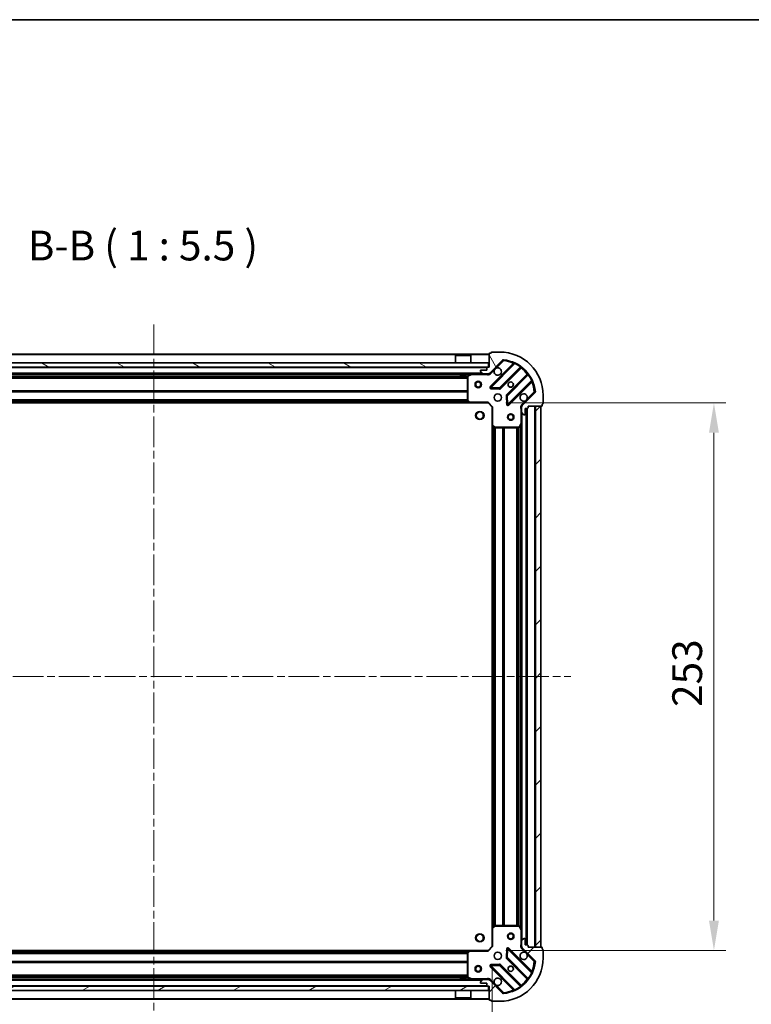
# Model space of a CAD drawing. Units: millimetres. Extents: x 0 to 8662, y 0 to 1546.
# Drawn here: x 1213 to 1552, y 1090 to 1546 of the extents above; entities that cross this region are included whole.
import ezdxf

# ---------------------------------------------------------------- set-up
doc = ezdxf.new("R2010")
doc.units = ezdxf.units.MM
doc.header["$LTSCALE"] = 2.5
doc.linetypes.add('CHAIN', pattern=[0.3543, 0.2362, -0.0295, 0.0591, -0.0295])
doc.layers.get('Defpoints').update_dxf_attribs({"lineweight": 25})
for name, color, linetype, lineweight in [('Border (ISO)', 7, 'Continuous', 35), ('Dimension (ISO)', 7, 'Continuous', 18), ('Dimension (ISO) @ 1', 7, 'Continuous', 18), ('Symbol (ISO)', 7, 'Continuous', 18), ('Visible (ISO)', 7, 'Continuous', 35), ('Visible Narrow (ISO)', 7, 'Continuous', 25)]:
    doc.layers.add(name, color=color, linetype=linetype, lineweight=lineweight)
doc.layers.add('Centerline (ISO)', color=7, linetype='Continuous', lineweight=18, true_color=0x80ffff)
doc.layers.add('Hatch (ISO)', color=1, linetype='Continuous', lineweight=18, true_color=0xff0000)
doc.styles.add('Note Text (TK)', font='MS PGothic.ttf')
doc.dimstyles.new('Default - Method 1b (TK)', dxfattribs={"dimscale": 2.5, "dimtxt": 2.5, "dimasz": 2.5, "dimexe": 1, "dimexo": 1.5, "dimgap": 1, "dimtad": 1, "dimrnd": 1e-08, "dimdsep": 46, "dimtxsty": 'Note Text (TK)', "dimcen": 0.09, "dimdle": 5, "dimclrd": 100, "dimclre": 100, "dimclrt": 7, "dimadec": 1, "dimazin": 1, "dimtfac": 1, "dimtmove": 0, "dimatfit": 3, "dimfxl": 0, "dimtolj": 1, "dimlwd": -1, "dimlwe": -1, "dimarcsym": 0})
pattern_1 = [(45, (907.75, -44), (-12.34785, 12.34785), [])]

# ---------------------------------------------------------------- blocks, each defined once
blk = doc.blocks.new('図面枠 tk図枠')
at = {"layer": 'Border (ISO)'}
blk.add_line((14.5, 289), (405.5, 289), dxfattribs=at)
blk = doc.blocks.new('*D49')
at = {"layer": 'Defpoints', "color": 0, "transparency": 16777216}
for p in [(1118.98, 1117.38), (1431.98, 1117.38), (1431.98, 1012.88)]:
    blk.add_point(p, dxfattribs=at)
at = {"layer": 'Dimension (ISO)', "color": 100, "transparency": 16777216}
for p, q in [((1118.98, 1109.13), (1118.98, 1007.38)), ((1431.98, 1109.13), (1431.98, 1007.38)), ((1132.73, 1012.88), (1418.23, 1012.88))]:
    blk.add_line(p, q, dxfattribs=at)
for points in [[(1132.73, 1015.17), (1132.73, 1010.58), (1118.98, 1012.88)], [(1418.23, 1015.17), (1418.23, 1010.58), (1431.98, 1012.88)]]:
    blk.add_solid(points, dxfattribs=at)
at = {"layer": 'Dimension (ISO)', "color": 7, "transparency": 16777216, "insert": (1261.49, 1025.25), "char_height": 13.75, "attachment_point": 4, "style": 'Note Text (TK)'}
blk.add_mtext('\\A1;313', dxfattribs=at)
blk = doc.blocks.new('*D50')
at = {"layer": 'Defpoints', "color": 0, "transparency": 16777216}
for p in [(1429.98, 1368.38), (1429.98, 1115.38), (1534.48, 1115.38)]:
    blk.add_point(p, dxfattribs=at)
at = {"layer": 'Dimension (ISO)', "color": 100, "transparency": 16777216}
for p, q in [((1438.23, 1368.38), (1539.98, 1368.38)), ((1534.48, 1354.63), (1534.48, 1129.13)), ((1438.23, 1115.38), (1539.98, 1115.38))]:
    blk.add_line(p, q, dxfattribs=at)
for points in [[(1532.19, 1354.63), (1536.77, 1354.63), (1534.48, 1368.38)], [(1532.19, 1129.13), (1536.77, 1129.13), (1534.48, 1115.38)]]:
    blk.add_solid(points, dxfattribs=at)
at = {"layer": 'Dimension (ISO)', "color": 7, "transparency": 16777216, "insert": (1522.1, 1227.89), "char_height": 13.75, "attachment_point": 4, "rotation": 90, "style": 'Note Text (TK)'}
blk.add_mtext('\\A1;253', dxfattribs=at)

msp = doc.modelspace()

# ---------------------------------------------------------------- hatches: boundary and pattern name
at = {"layer": 'Hatch (ISO)'}
h = msp.add_hatch(dxfattribs=at)
h.set_pattern_fill('ANSI31', color=256, scale=139.7, angle=75.000175, style=0)
h.set_pattern_definition([(120.0002, (907.75, -44), (-15.12294, -8.7313), [])])
edge = h.paths.add_edge_path()
edge.add_line((1430.4789, 1384.875), (1429.7789, 1384.875))
edge.add_ellipse((1429.7789, 1384.575), major_axis=(-0.3, 0), ratio=1, start_angle=270, end_angle=360)
edge.add_line((1429.4789, 1384.575), (1429.4789, 1383.575))
edge.add_line((1429.4789, 1383.575), (1426.7789, 1383.575))
edge.add_ellipse((1426.7789, 1383.275), major_axis=(-0.3, 0), ratio=1, start_angle=270, end_angle=360)
edge.add_line((1426.4789, 1383.275), (1426.4789, 1383.0821))
edge.add_ellipse((1426.9789, 1383.0821), major_axis=(0, -0.5), ratio=1, start_angle=270, end_angle=315)
edge.add_line((1426.6253, 1382.7286), (1427.3324, 1382.0215))
edge.add_ellipse((1427.686, 1382.375), major_axis=(0.3536, -0.3536), ratio=1, start_angle=270, end_angle=315)
edge.add_line((1427.686, 1381.875), (1430.0647, 1381.875))
edge.add_ellipse((1430.0647, 1382.875), major_axis=(1, 0), ratio=1, start_angle=270, end_angle=315)
edge.add_line((1430.7718, 1382.1679), (1436.7498, 1388.1459))
edge.add_ellipse((1437.1033, 1387.7923), major_axis=(0.3536, 0.3536), ratio=1, start_angle=39.172893, end_angle=90, ccw=False)
edge.add_ellipse((1435.4789, 1371.875), major_axis=(16.4147, -1.6752), ratio=1, start_angle=11.654213, end_angle=90, ccw=False)
edge.add_ellipse((1451.3962, 1373.4994), major_axis=(0.0508, -0.4974), ratio=1, start_angle=39.172893, end_angle=90, ccw=False)
edge.add_line((1451.7498, 1373.1459), (1445.7718, 1367.1679))
edge.add_ellipse((1446.4789, 1366.4608), major_axis=(-0.7071, -0.7071), ratio=1, start_angle=270, end_angle=315)
edge.add_line((1445.4789, 1366.4608), (1445.4789, 1364.0821))
edge.add_ellipse((1445.9789, 1364.0821), major_axis=(0, -0.5), ratio=1, start_angle=270, end_angle=315)
edge.add_line((1445.6253, 1363.7286), (1446.3324, 1363.0215))
edge.add_ellipse((1446.686, 1363.375), major_axis=(0.3536, -0.3536), ratio=1, start_angle=270, end_angle=315)
edge.add_line((1446.686, 1362.875), (1446.8789, 1362.875))
edge.add_ellipse((1446.8789, 1363.175), major_axis=(0.3, 0), ratio=1, start_angle=270, end_angle=360)
edge.add_line((1447.1789, 1363.175), (1447.1789, 1365.875))
edge.add_line((1447.1789, 1365.875), (1448.1789, 1365.875))
edge.add_ellipse((1448.1789, 1366.175), major_axis=(0.3, 0), ratio=1, start_angle=270, end_angle=360)
edge.add_line((1448.4789, 1366.175), (1448.4789, 1366.875))
edge.add_line((1448.4789, 1366.875), (1454.6789, 1366.875))
edge.add_ellipse((1454.6789, 1367.175), major_axis=(0.3, 0), ratio=1, start_angle=270, end_angle=360)
edge.add_line((1454.9789, 1367.175), (1454.9789, 1367.875))
edge.add_line((1454.9789, 1367.875), (1455.1789, 1367.875))
edge.add_ellipse((1455.1789, 1368.175), major_axis=(0.3, 0), ratio=1, start_angle=270, end_angle=360)
edge.add_line((1455.4789, 1368.175), (1455.4789, 1371.875))
edge.add_ellipse((1435.4789, 1371.875), major_axis=(0, 20), ratio=1, start_angle=270, end_angle=360)
edge.add_line((1435.4789, 1391.875), (1431.7789, 1391.875))
edge.add_ellipse((1431.7789, 1391.575), major_axis=(-0.3, 0), ratio=1, start_angle=270, end_angle=360)
edge.add_line((1431.4789, 1391.575), (1431.4789, 1391.375))
edge.add_line((1431.4789, 1391.375), (1430.7789, 1391.375))
edge.add_ellipse((1430.7789, 1391.075), major_axis=(-0.3, 0), ratio=1, start_angle=270, end_angle=360)
edge.add_line((1430.4789, 1391.075), (1430.4789, 1384.875))
h = msp.add_hatch(dxfattribs=at)
h.set_pattern_fill('ANSI31', color=256, scale=139.7, angle=105.000246, style=0)
h.set_pattern_definition([(150.0002, (907.75, -44), (-8.73119, -15.123), [])])
h.paths.add_polyline_path([(1120.7289, 1386.875), (1120.7289, 1384.875), (1430.2289, 1384.875), (1430.2289, 1386.875)])
h = msp.add_hatch(dxfattribs=at)
h.set_pattern_fill('ANSI31', color=256, scale=139.7, style=0)
h.set_pattern_definition(pattern_1)
h.paths.add_polyline_path([(1454.4789, 1116.875), (1454.4789, 1366.875), (1451.9789, 1366.875), (1451.9789, 1116.875)])
h = msp.add_hatch(dxfattribs=at)
h.set_pattern_fill('ANSI31', color=256, scale=139.7, style=0)
h.set_pattern_definition(pattern_1)
edge = h.paths.add_edge_path()
edge.add_line((1448.4789, 1116.875), (1448.4789, 1117.575))
edge.add_ellipse((1448.1789, 1117.575), major_axis=(0, 0.3), ratio=1, start_angle=270, end_angle=360)
edge.add_line((1448.1789, 1117.875), (1447.1789, 1117.875))
edge.add_line((1447.1789, 1117.875), (1447.1789, 1120.575))
edge.add_ellipse((1446.8789, 1120.575), major_axis=(0, 0.3), ratio=1, start_angle=270, end_angle=360)
edge.add_line((1446.8789, 1120.875), (1446.686, 1120.875))
edge.add_ellipse((1446.686, 1120.375), major_axis=(-0.5, 0), ratio=1, start_angle=270, end_angle=315)
edge.add_line((1446.3324, 1120.7286), (1445.6253, 1120.0215))
edge.add_ellipse((1445.9789, 1119.6679), major_axis=(-0.3536, -0.3536), ratio=1, start_angle=270, end_angle=315)
edge.add_line((1445.4789, 1119.6679), (1445.4789, 1117.2892))
edge.add_ellipse((1446.4789, 1117.2892), major_axis=(0, -1), ratio=1, start_angle=270, end_angle=315)
edge.add_line((1445.7718, 1116.5821), (1451.7498, 1110.6041))
edge.add_ellipse((1451.3962, 1110.2506), major_axis=(0.3536, -0.3536), ratio=1, start_angle=39.172893, end_angle=90, ccw=False)
edge.add_ellipse((1435.4789, 1111.875), major_axis=(-1.6752, -16.4147), ratio=1, start_angle=11.654213, end_angle=90, ccw=False)
edge.add_ellipse((1437.1033, 1095.9577), major_axis=(-0.4974, -0.0508), ratio=1, start_angle=39.172893, end_angle=90, ccw=False)
edge.add_line((1436.7498, 1095.6041), (1430.7718, 1101.5821))
edge.add_ellipse((1430.0647, 1100.875), major_axis=(-0.7071, 0.7071), ratio=1, start_angle=270, end_angle=315)
edge.add_line((1430.0647, 1101.875), (1427.686, 1101.875))
edge.add_ellipse((1427.686, 1101.375), major_axis=(-0.5, 0), ratio=1, start_angle=270, end_angle=315)
edge.add_line((1427.3324, 1101.7286), (1426.6253, 1101.0215))
edge.add_ellipse((1426.9789, 1100.6679), major_axis=(-0.3536, -0.3536), ratio=1, start_angle=270, end_angle=315)
edge.add_line((1426.4789, 1100.6679), (1426.4789, 1100.475))
edge.add_ellipse((1426.7789, 1100.475), major_axis=(0, -0.3), ratio=1, start_angle=270, end_angle=360)
edge.add_line((1426.7789, 1100.175), (1429.4789, 1100.175))
edge.add_line((1429.4789, 1100.175), (1429.4789, 1099.175))
edge.add_ellipse((1429.7789, 1099.175), major_axis=(0, -0.3), ratio=1, start_angle=270, end_angle=360)
edge.add_line((1429.7789, 1098.875), (1430.4789, 1098.875))
edge.add_line((1430.4789, 1098.875), (1430.4789, 1092.675))
edge.add_ellipse((1430.7789, 1092.675), major_axis=(0, -0.3), ratio=1, start_angle=270, end_angle=360)
edge.add_line((1430.7789, 1092.375), (1431.4789, 1092.375))
edge.add_line((1431.4789, 1092.375), (1431.4789, 1092.175))
edge.add_ellipse((1431.7789, 1092.175), major_axis=(0, -0.3), ratio=1, start_angle=270, end_angle=360)
edge.add_line((1431.7789, 1091.875), (1435.4789, 1091.875))
edge.add_ellipse((1435.4789, 1111.875), major_axis=(20, 0), ratio=1, start_angle=270, end_angle=360)
edge.add_line((1455.4789, 1111.875), (1455.4789, 1115.575))
edge.add_ellipse((1455.1789, 1115.575), major_axis=(0, 0.3), ratio=1, start_angle=270, end_angle=360)
edge.add_line((1455.1789, 1115.875), (1454.9789, 1115.875))
edge.add_line((1454.9789, 1115.875), (1454.9789, 1116.575))
edge.add_ellipse((1454.6789, 1116.575), major_axis=(0, 0.3), ratio=1, start_angle=270, end_angle=360)
edge.add_line((1454.6789, 1116.875), (1448.4789, 1116.875))
h = msp.add_hatch(dxfattribs=at)
h.set_pattern_fill('ANSI31', color=256, scale=139.7, angle=-14.999978, style=0)
h.set_pattern_definition([(30, (907.75, -44), (-8.73126, 15.12297), [])])
h.paths.add_polyline_path([(1430.2289, 1096.875), (1430.2289, 1098.875), (1120.7289, 1098.875), (1120.7289, 1096.875)])

# ---------------------------------------------------------------- linework, layer by layer
at = {"layer": 'Centerline (ISO)', "linetype": 'CHAIN', "ltscale": 23.990969}
for p, q in [((1275.4789, 1404.625), (1275.4789, 1079.125)), ((1082.7289, 1241.875), (1468.2289, 1241.875))]:
    msp.add_line(p, q, dxfattribs=at)
at = {"layer": 'Visible (ISO)'}
for p, q in [((1430.4789, 1390.875), (1120.4789, 1390.875)), ((1414.9789, 1390.375), (1414.8789, 1390.275)), ((1422.0789, 1390.275), (1414.8789, 1390.275)), ((1414.8789, 1386.875), (1414.8789, 1390.275)), ((1414.9789, 1390.375), (1421.9789, 1390.375)), ((1421.9789, 1390.375), (1422.0789, 1390.275)), ((1422.0789, 1386.875), (1422.0789, 1390.275)), ((1430.4789, 1391.075), (1430.4789, 1384.875)), ((1430.7718, 1382.1679), (1436.7498, 1388.1459)), ((1431.4789, 1391.375), (1430.7789, 1391.375)), ((1431.4789, 1391.575), (1431.4789, 1391.375)), ((1435.4789, 1391.875), (1431.7789, 1391.875)), ((1430.2289, 1386.875), (1120.7289, 1386.875)), ((1120.7289, 1384.875), (1430.2289, 1384.875)), ((1429.4789, 1383.575), (1426.7789, 1383.575)), ((1429.4789, 1384.575), (1429.4789, 1383.575)), ((1430.4789, 1384.875), (1429.7789, 1384.875)), ((1430.2289, 1384.875), (1430.2289, 1386.875)), ((1441.9914, 1386.5875), (1431.1681, 1375.7642)), ((1435.522, 1375.1684), (1445.2214, 1384.8678)), ((1427.686, 1381.875), (1123.2718, 1381.875)), ((1417.2289, 1381.875), (1417.2289, 1381.275)), ((1417.2289, 1381.275), (1419.7289, 1381.275)), ((1419.7289, 1381.875), (1419.7289, 1381.275)), ((1420.4789, 1380.6896), (1420.4789, 1369.4932)), ((1422.4155, 1381.8433), (1420.6447, 1380.9579)), ((1426.4789, 1383.275), (1426.4789, 1383.0821)), ((1426.6253, 1382.7286), (1427.3324, 1382.0215)), ((1427.686, 1381.875), (1430.0647, 1381.875)), ((1430.4789, 1381.875), (1430.0647, 1381.875)), ((1430.4789, 1381.875), (1430.4789, 1381.9648)), ((1430.4789, 1381.8745), (1430.4789, 1381.5247)), ((1448.4717, 1381.6175), (1438.7722, 1371.9181)), ((1431.3671, 1375.2523), (1435.2967, 1375.0808)), ((1439.3681, 1367.5642), (1450.1914, 1378.3875)), ((1438.6846, 1371.6929), (1438.8562, 1367.7632)), ((1451.7498, 1373.1459), (1445.7718, 1367.1679)), ((1455.4789, 1368.175), (1455.4789, 1371.875)), ((1421.5423, 1368.375), (1129.4155, 1368.375)), ((1420.5595, 1369.2886), (1421.3229, 1368.4704)), ((1421.5423, 1368.375), (1429.9789, 1368.375)), ((1429.9789, 1368.375), (1430.1031, 1368.675)), ((1429.9789, 1368.375), (1431.9789, 1366.375)), ((1432.2789, 1366.4993), (1431.9789, 1366.375)), ((1431.9789, 1366.375), (1431.9789, 1357.9384)), ((1445.5687, 1366.875), (1445.1286, 1366.875)), ((1445.4789, 1366.4608), (1445.4789, 1366.875)), ((1445.4789, 1366.4608), (1445.4789, 1364.0821)), ((1447.1789, 1363.175), (1447.1789, 1365.875)), ((1447.1789, 1365.875), (1448.1789, 1365.875)), ((1447.9789, 1117.875), (1447.9789, 1365.875)), ((1448.4789, 1366.175), (1448.4789, 1366.875)), ((1448.4789, 1366.875), (1454.6789, 1366.875)), ((1454.4789, 1366.875), (1451.9789, 1366.875)), ((1451.9789, 1366.875), (1451.9789, 1116.875)), ((1454.4789, 1116.875), (1454.4789, 1366.875)), ((1454.9789, 1367.175), (1454.9789, 1367.875)), ((1454.9789, 1367.875), (1455.1789, 1367.875)), ((1445.4789, 1358.9458), (1445.4789, 1364.0821)), ((1445.6253, 1363.7286), (1446.3324, 1363.0215)), ((1446.686, 1362.875), (1446.8789, 1362.875)), ((1431.9789, 1125.8116), (1431.9789, 1357.9384)), ((1432.0742, 1357.7191), (1432.8924, 1356.9557)), ((1433.0971, 1356.875), (1444.2935, 1356.875)), ((1444.5618, 1357.0408), (1445.4472, 1358.8117)), ((1445.4789, 1124.8042), (1445.4789, 1358.9458)), ((1431.9789, 1125.8116), (1431.9789, 1117.375)), ((1432.8924, 1126.7944), (1432.0742, 1126.031)), ((1444.2935, 1126.875), (1433.0971, 1126.875)), ((1445.4472, 1124.9384), (1444.5618, 1126.7092)), ((1445.4789, 1119.6679), (1445.4789, 1124.8042)), ((1445.4789, 1119.6679), (1445.4789, 1117.2892)), ((1446.3324, 1120.7286), (1445.6253, 1120.0215)), ((1446.8789, 1120.875), (1446.686, 1120.875)), ((1447.1789, 1117.875), (1447.1789, 1120.575)), ((1129.4155, 1115.375), (1421.5423, 1115.375)), ((1421.3229, 1115.2797), (1420.5595, 1114.4615)), ((1429.9789, 1115.375), (1421.5423, 1115.375)), ((1431.9789, 1117.375), (1429.9789, 1115.375)), ((1430.1031, 1115.075), (1429.9789, 1115.375)), ((1431.9789, 1117.375), (1432.2789, 1117.2507)), ((1438.8562, 1115.9868), (1438.6846, 1112.0571)), ((1450.1914, 1105.3625), (1439.3681, 1116.1858)), ((1445.5687, 1116.875), (1445.1286, 1116.875)), ((1445.4789, 1116.875), (1445.4789, 1117.2892)), ((1445.7718, 1116.5821), (1451.7498, 1110.6041)), ((1448.1789, 1117.875), (1447.1789, 1117.875)), ((1448.4789, 1116.875), (1448.4789, 1117.575)), ((1454.6789, 1116.875), (1448.4789, 1116.875)), ((1451.9789, 1116.875), (1454.4789, 1116.875)), ((1454.9789, 1115.875), (1454.9789, 1116.575)), ((1455.1789, 1115.875), (1454.9789, 1115.875)), ((1455.4789, 1111.875), (1455.4789, 1115.575)), ((1420.4789, 1114.2568), (1420.4789, 1103.0604)), ((1438.7722, 1111.8319), (1448.4717, 1102.1325)), ((1431.1681, 1107.9858), (1441.9914, 1097.1625)), ((1435.2967, 1108.6693), (1431.3671, 1108.4977)), ((1445.2214, 1098.8822), (1435.522, 1108.5817)), ((1123.2718, 1101.875), (1427.686, 1101.875)), ((1419.7289, 1102.475), (1417.2289, 1102.475)), ((1417.2289, 1101.875), (1417.2289, 1102.475)), ((1419.7289, 1101.875), (1419.7289, 1102.475)), ((1420.6447, 1102.7921), (1422.4155, 1101.9067)), ((1427.3324, 1101.7286), (1426.6253, 1101.0215)), ((1430.0647, 1101.875), (1427.686, 1101.875)), ((1430.0647, 1101.875), (1430.4789, 1101.875)), ((1430.4789, 1101.8755), (1430.4789, 1102.2253)), ((1430.4789, 1101.7852), (1430.4789, 1101.875)), ((1436.7498, 1095.6041), (1430.7718, 1101.5821)), ((1430.2289, 1098.875), (1120.7289, 1098.875)), ((1120.7289, 1096.875), (1430.2289, 1096.875)), ((1414.8789, 1096.875), (1414.8789, 1093.475)), ((1422.0789, 1096.875), (1422.0789, 1093.475)), ((1426.4789, 1100.6679), (1426.4789, 1100.475)), ((1426.7789, 1100.175), (1429.4789, 1100.175)), ((1429.4789, 1100.175), (1429.4789, 1099.175)), ((1429.7789, 1098.875), (1430.4789, 1098.875)), ((1430.2289, 1096.875), (1430.2289, 1098.875)), ((1430.4789, 1098.875), (1430.4789, 1092.675)), ((1120.4789, 1092.875), (1430.4789, 1092.875)), ((1414.8789, 1093.475), (1422.0789, 1093.475)), ((1414.9789, 1093.375), (1414.8789, 1093.475)), ((1421.9789, 1093.375), (1414.9789, 1093.375)), ((1421.9789, 1093.375), (1422.0789, 1093.475)), ((1430.7789, 1092.375), (1431.4789, 1092.375)), ((1431.4789, 1092.375), (1431.4789, 1092.175)), ((1431.7789, 1091.875), (1435.4789, 1091.875))]:
    msp.add_line(p, q, dxfattribs=at)
for centre, radius in [((1425.4789, 1376.875), 1.5), ((1425.4789, 1376.875), 1.1933), ((1440.4789, 1376.875), 1.2295), ((1440.4789, 1376.875), 1.2), ((1434.4789, 1370.875), 1.7), ((1426.1789, 1362.575), 1.621), ((1440.4789, 1361.875), 1.5), ((1440.4789, 1361.875), 1.1933), ((1426.1789, 1121.175), 1.621), ((1440.4789, 1121.875), 1.5), ((1440.4789, 1121.875), 1.1933), ((1434.4789, 1112.875), 1.7), ((1425.4789, 1106.875), 1.5), ((1425.4789, 1106.875), 1.1933), ((1440.4789, 1106.875), 1.2295), ((1440.4789, 1106.875), 1.2)]:
    msp.add_circle(centre, radius, dxfattribs=at)
for centre, radius, start, end in [((1430.7789, 1391.075), 0.3, 90, 180), ((1431.7789, 1391.575), 0.3, 90, 180), ((1435.4789, 1371.875), 20, 0, 90), ((1437.1033, 1387.7923), 0.5, 84.172893, 135), ((1435.4789, 1371.875), 16.5, 5.827107, 84.172893), ((1426.7789, 1383.275), 0.3, 90, 180), ((1429.7789, 1384.575), 0.3, 90, 180), ((1434.4789, 1382.875), 1.7, 152.499829, 117.500171), ((1441.7793, 1386.7997), 0.3, 315, 67.113142), ((1445.4335, 1384.6557), 0.3, 52.0855, 135), ((1420.7789, 1380.6896), 0.3, 116.565051, 180), ((1422.5497, 1381.575), 0.3, 90, 116.565051), ((1426.9789, 1383.0821), 0.5, 180, 225), ((1427.686, 1382.375), 0.5, 225, 270), ((1430.0647, 1382.875), 1, 270, 315), ((1448.2595, 1381.8297), 0.3, 315, 37.9145), ((1431.3802, 1375.5521), 0.3, 135, 267.5), ((1435.3098, 1375.3805), 0.3, 267.5, 315), ((1450.4035, 1378.1754), 0.3, 22.886858, 135), ((1438.9844, 1371.706), 0.3, 135, 182.5), ((1446.4789, 1370.875), 1.7, 332.499829, 297.500171), ((1451.3962, 1373.4994), 0.5, 315, 5.827107), ((1420.7789, 1369.4932), 0.3, 180, 223.014857), ((1421.5423, 1368.675), 0.3, 223.014857, 270), ((1439.1559, 1367.7763), 0.3, 182.5, 315), ((1446.4789, 1366.4608), 1, 135, 180), ((1448.1789, 1366.175), 0.3, 270, 0), ((1454.6789, 1367.175), 0.3, 270, 0), ((1455.1789, 1368.175), 0.3, 270, 0), ((1445.9789, 1364.0821), 0.5, 180, 225), ((1446.686, 1363.375), 0.5, 225, 270), ((1446.8789, 1363.175), 0.3, 270, 0), ((1432.2789, 1357.9384), 0.3, 180, 226.985143), ((1433.0971, 1357.175), 0.3, 226.985143, 270), ((1444.2935, 1357.175), 0.3, 270, 333.434949), ((1445.1789, 1358.9458), 0.3, 333.434949, 0), ((1432.2789, 1125.8116), 0.3, 133.014857, 180), ((1433.0971, 1126.575), 0.3, 90, 133.014857), ((1444.2935, 1126.575), 0.3, 26.565051, 90), ((1445.1789, 1124.8042), 0.3, 0, 26.565051), ((1445.9789, 1119.6679), 0.5, 135, 180), ((1446.686, 1120.375), 0.5, 90, 135), ((1446.8789, 1120.575), 0.3, 0, 90), ((1421.5423, 1115.075), 0.3, 90, 136.985143), ((1439.1559, 1115.9737), 0.3, 45, 177.5), ((1446.4789, 1117.2892), 1, 180, 225), ((1448.1789, 1117.575), 0.3, 0, 90), ((1454.6789, 1116.575), 0.3, 0, 90), ((1455.1789, 1115.575), 0.3, 0, 90), ((1420.7789, 1114.2568), 0.3, 136.985143, 180), ((1435.4789, 1111.875), 20, 270, 0), ((1438.9844, 1112.0441), 0.3, 177.5, 225), ((1446.4789, 1112.875), 1.7, 62.499829, 27.500171), ((1451.3962, 1110.2506), 0.5, 354.172893, 45), ((1431.3802, 1108.198), 0.3, 92.5, 225), ((1435.3098, 1108.3695), 0.3, 45, 92.5), ((1435.4789, 1111.875), 16.5, 275.827107, 354.172893), ((1420.7789, 1103.0604), 0.3, 180, 243.434949), ((1422.5497, 1102.175), 0.3, 243.434949, 270), ((1427.686, 1101.375), 0.5, 90, 135), ((1430.0647, 1100.875), 1, 45, 90), ((1434.4789, 1100.875), 1.7, 242.499829, 207.500171), ((1448.2595, 1101.9204), 0.3, 322.0855, 45), ((1450.4035, 1105.5746), 0.3, 225, 337.113142), ((1426.9789, 1100.6679), 0.5, 135, 180), ((1426.7789, 1100.475), 0.3, 180, 270), ((1429.7789, 1099.175), 0.3, 180, 270), ((1441.7793, 1096.9504), 0.3, 292.886858, 45), ((1445.4335, 1099.0944), 0.3, 225, 307.9145), ((1430.7789, 1092.675), 0.3, 180, 270), ((1431.7789, 1092.175), 0.3, 180, 270), ((1437.1033, 1095.9577), 0.5, 225, 275.827107)]:
    msp.add_arc(centre, radius, start, end, dxfattribs=at)
for points in [[(1432.971, 1383.66), (1433.052, 1383.8145), (1433.158, 1383.9582), (1433.3956, 1384.1959), (1433.5394, 1384.3019), (1433.6939, 1384.3829)], [(1447.9868, 1370.09), (1447.9058, 1369.9355), (1447.7998, 1369.7918), (1447.5621, 1369.5541), (1447.4184, 1369.4481), (1447.2639, 1369.3671)], [(1447.2639, 1114.3829), (1447.4184, 1114.3019), (1447.5621, 1114.1959), (1447.7998, 1113.9582), (1447.9058, 1113.8145), (1447.9868, 1113.66)], [(1433.6939, 1099.3671), (1433.5394, 1099.4481), (1433.3956, 1099.5541), (1433.158, 1099.7918), (1433.052, 1099.9355), (1432.971, 1100.09)]]:
    msp.add_open_spline(points, degree=3, knots=[0.278912594, 0.278912594, 0.278912594, 0.278912594, 0.329334696, 0.329334696, 0.379756799, 0.379756799, 0.379756799, 0.379756799], dxfattribs=at)
at = {"layer": 'Visible Narrow (ISO)'}
for p, q in [((1430.4789, 1390.575), (1120.4789, 1390.575)), ((1436.7498, 1388.1459), (1437.1033, 1387.7923)), ((1437.1033, 1387.7923), (1437.1541, 1388.2898)), ((1429.4789, 1384.575), (1121.4789, 1384.575)), ((1441.6265, 1386.6469), (1430.9559, 1375.9763)), ((1431.1253, 1381.8144), (1432.971, 1383.66)), ((1431.3802, 1375.5521), (1442.3662, 1386.5381)), ((1433.6939, 1384.3829), (1437.1033, 1387.7923)), ((1444.9485, 1385.0191), (1435.3098, 1375.3805)), ((1435.7341, 1374.9562), (1445.291, 1384.5131)), ((1441.8386, 1386.4347), (1441.6265, 1386.6469)), ((1442.4937, 1386.8096), (1442.3662, 1386.5381)), ((1444.9485, 1385.0191), (1445.1238, 1385.2625)), ((1445.0789, 1384.7253), (1445.291, 1384.5131)), ((1427.1789, 1382.175), (1123.7789, 1382.175)), ((1420.4849, 1380.7493), (1130.4729, 1380.7493)), ((1420.4789, 1380.5371), (1130.4789, 1380.5371)), ((1420.4789, 1379.9129), (1130.4789, 1379.9129)), ((1420.4789, 1379.7007), (1130.4789, 1379.7007)), ((1417.2289, 1381.575), (1133.7289, 1381.575)), ((1421.8789, 1381.575), (1419.7289, 1381.575)), ((1420.7789, 1380.6896), (1420.4789, 1380.6896)), ((1420.6447, 1380.9579), (1420.7789, 1380.6896)), ((1420.7789, 1380.6896), (1422.5497, 1381.575)), ((1420.7789, 1369.4932), (1420.7789, 1380.6896)), ((1422.5497, 1381.575), (1422.4155, 1381.8433)), ((1422.5497, 1381.875), (1422.5497, 1381.575)), ((1422.5497, 1381.575), (1429.3163, 1381.575)), ((1429.3163, 1381.875), (1429.3163, 1381.575)), ((1431.1253, 1381.8144), (1430.7718, 1382.1679)), ((1448.117, 1381.6871), (1438.5601, 1372.1302)), ((1438.9844, 1371.706), (1448.623, 1381.3446)), ((1448.3291, 1381.475), (1448.117, 1381.6871)), ((1448.8664, 1381.52), (1448.623, 1381.3446)), ((1450.1419, 1378.7623), (1450.4135, 1378.8899)), ((1430.9559, 1375.9763), (1431.1681, 1375.7642)), ((1431.1681, 1375.7642), (1431.3802, 1375.5521)), ((1431.3671, 1375.2523), (1431.354, 1374.9526)), ((1431.354, 1374.9526), (1435.2837, 1374.7811)), ((1431.3802, 1375.5521), (1431.3671, 1375.2523)), ((1435.3098, 1375.3805), (1431.3802, 1375.5521)), ((1435.2837, 1374.7811), (1435.2967, 1375.0808)), ((1435.2967, 1375.0808), (1435.3098, 1375.3805)), ((1435.3098, 1375.3805), (1435.522, 1375.1684)), ((1435.522, 1375.1684), (1435.7341, 1374.9562)), ((1450.1419, 1378.7623), (1439.1559, 1367.7763)), ((1439.5802, 1367.3521), (1450.2507, 1378.0226)), ((1450.0386, 1378.2347), (1450.2507, 1378.0226)), ((1420.4789, 1374.0493), (1130.4789, 1374.0493)), ((1420.4789, 1373.8371), (1130.4789, 1373.8371)), ((1420.4789, 1373.5129), (1130.4789, 1373.5129)), ((1420.4789, 1373.3007), (1130.4789, 1373.3007)), ((1420.4789, 1369.7993), (1130.4789, 1369.7993)), ((1438.6846, 1371.6929), (1438.3849, 1371.6798)), ((1438.3849, 1371.6798), (1438.5565, 1367.7501)), ((1438.5601, 1372.1302), (1438.7722, 1371.9181)), ((1438.9844, 1371.706), (1438.6846, 1371.6929)), ((1438.7722, 1371.9181), (1438.9844, 1371.706)), ((1439.1559, 1367.7763), (1438.9844, 1371.706)), ((1451.3962, 1373.4994), (1447.9868, 1370.09)), ((1451.8936, 1373.5502), (1451.3962, 1373.4994)), ((1451.3962, 1373.4994), (1451.7498, 1373.1459)), ((1421.132, 1368.675), (1129.8258, 1368.675)), ((1420.7814, 1369.0507), (1130.1763, 1369.0507)), ((1420.5835, 1369.2629), (1130.3743, 1369.2629)), ((1420.4789, 1369.5871), (1130.4789, 1369.5871)), ((1420.4789, 1369.4932), (1420.7789, 1369.4932)), ((1420.7789, 1369.4932), (1420.5595, 1369.2886)), ((1421.5423, 1368.675), (1420.7789, 1369.4932)), ((1421.3229, 1368.4704), (1421.5423, 1368.675)), ((1430.1031, 1368.675), (1421.5423, 1368.675)), ((1421.5423, 1368.675), (1421.5423, 1368.375)), ((1430.1031, 1368.675), (1432.2789, 1366.4993)), ((1432.2789, 1357.9384), (1432.2789, 1366.4993)), ((1438.5565, 1367.7501), (1438.8562, 1367.7632)), ((1438.8562, 1367.7632), (1439.1559, 1367.7763)), ((1439.1559, 1367.7763), (1439.3681, 1367.5642)), ((1439.3681, 1367.5642), (1439.5802, 1367.3521)), ((1445.1789, 1365.7125), (1445.1789, 1358.9458)), ((1445.4789, 1365.7125), (1445.1789, 1365.7125)), ((1447.2639, 1369.3671), (1445.4182, 1367.5215)), ((1445.4182, 1367.5215), (1445.7718, 1367.1679)), ((1447.6789, 1117.875), (1447.6789, 1365.875)), ((1448.2789, 1117.8579), (1448.2789, 1365.8922)), ((1451.6789, 1116.875), (1451.6789, 1366.875)), ((1445.7789, 1120.175), (1445.7789, 1363.575)), ((1431.9789, 1357.9384), (1432.2789, 1357.9384)), ((1432.2789, 1357.9384), (1432.0742, 1357.7191)), ((1433.0971, 1357.175), (1432.2789, 1357.9384)), ((1432.2789, 1126.2219), (1432.2789, 1357.5281)), ((1432.6546, 1126.5725), (1432.6546, 1357.1776)), ((1432.8667, 1126.7704), (1432.8667, 1356.9796)), ((1432.8924, 1356.9557), (1433.0971, 1357.175)), ((1444.2935, 1357.175), (1433.0971, 1357.175)), ((1433.0971, 1357.175), (1433.0971, 1356.875)), ((1433.191, 1126.875), (1433.191, 1356.875)), ((1433.4031, 1126.875), (1433.4031, 1356.875)), ((1436.9046, 1126.875), (1436.9046, 1356.875)), ((1437.1167, 1126.875), (1437.1167, 1356.875)), ((1437.441, 1126.875), (1437.441, 1356.875)), ((1437.6531, 1126.875), (1437.6531, 1356.875)), ((1443.3046, 1126.875), (1443.3046, 1356.875)), ((1443.5167, 1126.875), (1443.5167, 1356.875)), ((1444.141, 1126.875), (1444.141, 1356.875)), ((1445.1789, 1358.9458), (1444.2935, 1357.175)), ((1444.2935, 1357.175), (1444.5618, 1357.0408)), ((1444.2935, 1356.875), (1444.2935, 1357.175)), ((1444.3531, 1126.869), (1444.3531, 1356.881)), ((1445.4472, 1358.8117), (1445.1789, 1358.9458)), ((1445.1789, 1358.9458), (1445.4789, 1358.9458)), ((1445.1789, 1125.475), (1445.1789, 1358.275)), ((1432.2789, 1125.8116), (1431.9789, 1125.8116)), ((1432.0742, 1126.031), (1432.2789, 1125.8116)), ((1432.2789, 1125.8116), (1433.0971, 1126.575)), ((1432.2789, 1117.2507), (1432.2789, 1125.8116)), ((1433.0971, 1126.575), (1432.8924, 1126.7944)), ((1433.0971, 1126.875), (1433.0971, 1126.575)), ((1433.0971, 1126.575), (1444.2935, 1126.575)), ((1444.2935, 1126.575), (1444.2935, 1126.875)), ((1444.5618, 1126.7092), (1444.2935, 1126.575)), ((1444.2935, 1126.575), (1445.1789, 1124.8042)), ((1445.1789, 1124.8042), (1445.4472, 1124.9384)), ((1445.1789, 1124.8042), (1445.1789, 1118.0376)), ((1445.4789, 1124.8042), (1445.1789, 1124.8042)), ((1129.8258, 1115.075), (1421.132, 1115.075)), ((1420.7789, 1114.2568), (1421.5423, 1115.075)), ((1421.5423, 1115.075), (1421.3229, 1115.2797)), ((1421.5423, 1115.375), (1421.5423, 1115.075)), ((1421.5423, 1115.075), (1430.1031, 1115.075)), ((1432.2789, 1117.2507), (1430.1031, 1115.075)), ((1438.5565, 1115.9999), (1438.3849, 1112.0702)), ((1438.8562, 1115.9868), (1438.5565, 1115.9999)), ((1439.1559, 1115.9737), (1438.8562, 1115.9868)), ((1438.9844, 1112.0441), (1439.1559, 1115.9737)), ((1439.3681, 1116.1858), (1439.1559, 1115.9737)), ((1439.1559, 1115.9737), (1450.1419, 1104.9877)), ((1439.5802, 1116.398), (1439.3681, 1116.1858)), ((1450.2507, 1105.7274), (1439.5802, 1116.398)), ((1445.4789, 1118.0376), (1445.1789, 1118.0376)), ((1445.4182, 1116.2286), (1445.7718, 1116.5821)), ((1445.4182, 1116.2286), (1447.2639, 1114.3829)), ((1130.1763, 1114.6993), (1420.7814, 1114.6993)), ((1130.3743, 1114.4871), (1420.5835, 1114.4871)), ((1130.4789, 1114.1629), (1420.4789, 1114.1629)), ((1130.4789, 1113.9507), (1420.4789, 1113.9507)), ((1130.4789, 1110.4493), (1420.4789, 1110.4493)), ((1420.7789, 1114.2568), (1420.4789, 1114.2568)), ((1420.5595, 1114.4615), (1420.7789, 1114.2568)), ((1420.7789, 1103.0604), (1420.7789, 1114.2568)), ((1438.3849, 1112.0702), (1438.6846, 1112.0571)), ((1438.7722, 1111.8319), (1438.5601, 1111.6198)), ((1438.5601, 1111.6198), (1448.117, 1102.0629)), ((1438.6846, 1112.0571), (1438.9844, 1112.0441)), ((1438.9844, 1112.0441), (1438.7722, 1111.8319)), ((1448.623, 1102.4054), (1438.9844, 1112.0441)), ((1447.9868, 1113.66), (1451.3962, 1110.2506)), ((1451.7498, 1110.6041), (1451.3962, 1110.2506)), ((1130.4789, 1110.2371), (1420.4789, 1110.2371)), ((1130.4789, 1109.9129), (1420.4789, 1109.9129)), ((1130.4789, 1109.7007), (1420.4789, 1109.7007)), ((1431.1681, 1107.9858), (1430.9559, 1107.7737)), ((1430.9559, 1107.7737), (1441.6265, 1097.1032)), ((1431.3802, 1108.198), (1431.1681, 1107.9858)), ((1435.2837, 1108.969), (1431.354, 1108.7974)), ((1431.354, 1108.7974), (1431.3671, 1108.4977)), ((1431.3671, 1108.4977), (1431.3802, 1108.198)), ((1431.3802, 1108.198), (1435.3098, 1108.3695)), ((1442.3662, 1097.212), (1431.3802, 1108.198)), ((1435.2967, 1108.6693), (1435.2837, 1108.969)), ((1435.3098, 1108.3695), (1435.2967, 1108.6693)), ((1435.522, 1108.5817), (1435.3098, 1108.3695)), ((1435.3098, 1108.3695), (1444.9485, 1098.7309)), ((1435.7341, 1108.7938), (1435.522, 1108.5817)), ((1445.291, 1099.2369), (1435.7341, 1108.7938)), ((1451.3962, 1110.2506), (1451.8936, 1110.1998)), ((1123.7789, 1101.575), (1427.1789, 1101.575)), ((1130.4729, 1103.0007), (1420.4849, 1103.0007)), ((1130.4789, 1104.0493), (1420.4789, 1104.0493)), ((1130.4789, 1103.8371), (1420.4789, 1103.8371)), ((1130.4789, 1103.2129), (1420.4789, 1103.2129)), ((1133.7289, 1102.175), (1417.2289, 1102.175)), ((1419.7289, 1102.175), (1421.8789, 1102.175)), ((1420.4789, 1103.0604), (1420.7789, 1103.0604)), ((1420.7789, 1103.0604), (1420.6447, 1102.7921)), ((1422.5497, 1102.175), (1420.7789, 1103.0604)), ((1422.4155, 1101.9067), (1422.5497, 1102.175)), ((1429.3163, 1102.175), (1422.5497, 1102.175)), ((1422.5497, 1102.175), (1422.5497, 1101.875)), ((1429.3163, 1101.875), (1429.3163, 1102.175)), ((1431.1253, 1101.9357), (1430.7718, 1101.5821)), ((1432.971, 1100.09), (1431.1253, 1101.9357)), ((1448.3291, 1102.275), (1448.117, 1102.0629)), ((1448.623, 1102.4054), (1448.8664, 1102.2301)), ((1450.0386, 1105.5153), (1450.2507, 1105.7274)), ((1450.4135, 1104.8602), (1450.1419, 1104.9877)), ((1121.4789, 1099.175), (1429.4789, 1099.175)), ((1437.1033, 1095.9577), (1433.6939, 1099.3671)), ((1441.8386, 1097.3153), (1441.6265, 1097.1032)), ((1442.3662, 1097.212), (1442.4937, 1096.9404)), ((1445.1238, 1098.4875), (1444.9485, 1098.7309)), ((1445.0789, 1099.0248), (1445.291, 1099.2369)), ((1120.4789, 1093.175), (1430.4789, 1093.175)), ((1437.1033, 1095.9577), (1436.7498, 1095.6041)), ((1437.1541, 1095.4603), (1437.1033, 1095.9577))]:
    msp.add_line(p, q, dxfattribs=at)
for centre in [(1426.1789, 1362.575), (1426.1789, 1121.175)]:
    msp.add_circle(centre, 2, dxfattribs=at)
for centre, radius, start, end in [((1435.4789, 1371.875), 16, 67.404453, 84.172893), ((1435.4789, 1371.875), 16.2, 54.229382, 64.840307), ((1435.4789, 1371.875), 16, 37.825468, 52.174532), ((1430.0647, 1382.875), 1.5, 240.073565, 315), ((1435.4789, 1371.875), 16.2, 25.159693, 35.770618), ((1431.3802, 1375.5521), 0.6, 135, 267.5), ((1435.3098, 1375.3805), 0.6, 267.5, 315), ((1435.4789, 1371.875), 16, 5.827107, 22.595547), ((1438.9844, 1371.706), 0.6, 135, 182.5), ((1439.1559, 1367.7763), 0.6, 182.5, 315), ((1446.4789, 1366.4608), 1.5, 135, 209.926435), ((1439.1559, 1115.9737), 0.6, 45, 177.5), ((1446.4789, 1117.2892), 1.5, 150.073565, 225), ((1438.9844, 1112.0441), 0.6, 177.5, 225), ((1431.3802, 1108.198), 0.6, 92.5, 225), ((1435.3098, 1108.3695), 0.6, 45, 92.5), ((1435.4789, 1111.875), 16, 337.404453, 354.172893), ((1430.0647, 1100.875), 1.5, 45, 119.926435), ((1435.4789, 1111.875), 16, 307.825468, 322.174532), ((1435.4789, 1111.875), 16.2, 324.229382, 334.840307), ((1435.4789, 1111.875), 16, 275.827107, 292.595547), ((1435.4789, 1111.875), 16.2, 295.159693, 305.770618)]:
    msp.add_arc(centre, radius, start, end, dxfattribs=at)
for points, knots in [([(1441.8959, 1387.076), (1441.8959, 1387.076), (1441.8756, 1387.0439), (1441.7815, 1386.8946), (1441.6844, 1386.7397), (1441.6265, 1386.6469)], [-0.0326939086, -0.0326939086, -0.0326939086, -0.0326939086, -0.0233527918, -0.0140116751, 0, 0, 0, 0]), ([(1441.9914, 1386.5875), (1441.9914, 1386.5875), (1442.0098, 1386.5856), (1442.1242, 1386.5733), (1442.2731, 1386.5531), (1442.3662, 1386.5381)], [0, 0, 0, 0, 0.0209068712, 0.0487826996, 0.0975653992, 0.0975653992, 0.0975653992, 0.0975653992]), ([(1429.3163, 1381.575), (1429.467, 1381.5481), (1429.7392, 1381.5064), (1430.1473, 1381.4949), (1430.373, 1381.5125), (1430.4789, 1381.5247)], [0, 0, 0, 0, 0.049859236, 0.083098727, 0.114793845, 0.114793845, 0.114793845, 0.114793845]), ([(1450.1419, 1378.7623), (1450.157, 1378.6692), (1450.1771, 1378.5203), (1450.1895, 1378.4059), (1450.1914, 1378.3875), (1450.1914, 1378.3875)], [0, 0, 0, 0, 0.0487820617, 0.0766575256, 0.0975641235, 0.0975641235, 0.0975641235, 0.0975641235]), ([(1450.2507, 1378.0226), (1450.3435, 1378.0805), (1450.4985, 1378.1776), (1450.6478, 1378.2717), (1450.6799, 1378.2921), (1450.6799, 1378.2921)], [-0.032694329, -0.032694329, -0.032694329, -0.032694329, -0.0186824737, -0.0093412369, 0, 0, 0, 0]), ([(1445.1286, 1366.875), (1445.1164, 1366.7692), (1445.0988, 1366.5435), (1445.1103, 1366.1353), (1445.1519, 1365.8632), (1445.1789, 1365.7125)], [-0.114793845, -0.114793845, -0.114793845, -0.114793845, -0.083098727, -0.049859236, 0, 0, 0, 0]), ([(1445.1789, 1118.0376), (1445.1519, 1117.8869), (1445.1103, 1117.6147), (1445.0988, 1117.2066), (1445.1164, 1116.9809), (1445.1286, 1116.875)], [0, 0, 0, 0, 0.049859236, 0.083098727, 0.114793845, 0.114793845, 0.114793845, 0.114793845]), ([(1430.4789, 1102.2253), (1430.373, 1102.2375), (1430.1473, 1102.2551), (1429.7392, 1102.2436), (1429.467, 1102.202), (1429.3163, 1102.175)], [-0.114793845, -0.114793845, -0.114793845, -0.114793845, -0.083098727, -0.049859236, 0, 0, 0, 0]), ([(1450.1914, 1105.3625), (1450.1914, 1105.3625), (1450.1895, 1105.3441), (1450.1771, 1105.2297), (1450.157, 1105.0808), (1450.1419, 1104.9877)], [0, 0, 0, 0, 0.0209068712, 0.0487826996, 0.0975653992, 0.0975653992, 0.0975653992, 0.0975653992]), ([(1450.6799, 1105.458), (1450.6799, 1105.458), (1450.6478, 1105.4783), (1450.4985, 1105.5724), (1450.3435, 1105.6695), (1450.2507, 1105.7274)], [-0.0326939086, -0.0326939086, -0.0326939086, -0.0326939086, -0.0233527918, -0.0140116751, 0, 0, 0, 0]), ([(1441.6265, 1097.1032), (1441.6844, 1097.0103), (1441.7815, 1096.8554), (1441.8756, 1096.7061), (1441.8959, 1096.674), (1441.8959, 1096.674)], [-0.032694329, -0.032694329, -0.032694329, -0.032694329, -0.0186824737, -0.0093412369, 0, 0, 0, 0]), ([(1442.3662, 1097.212), (1442.2731, 1097.1969), (1442.1242, 1097.1768), (1442.0098, 1097.1644), (1441.9914, 1097.1625), (1441.9914, 1097.1625)], [0, 0, 0, 0, 0.0487820617, 0.0766575256, 0.0975641235, 0.0975641235, 0.0975641235, 0.0975641235])]:
    msp.add_open_spline(points, degree=3, knots=knots, dxfattribs=at)
for points in [[(1444.9485, 1385.0191), (1445.0215, 1384.9819), (1445.1636, 1384.9034), (1445.2214, 1384.8678), (1445.2214, 1384.8678)], [(1445.291, 1384.5131), (1445.3762, 1384.6121), (1445.5461, 1384.8092), (1445.6179, 1384.8923), (1445.6179, 1384.8923)], [(1448.4962, 1382.014), (1448.4962, 1382.014), (1448.4131, 1381.9422), (1448.216, 1381.7723), (1448.117, 1381.6871)], [(1448.4717, 1381.6175), (1448.4717, 1381.6175), (1448.5073, 1381.5597), (1448.5858, 1381.4176), (1448.623, 1381.3446)], [(1448.117, 1102.0629), (1448.216, 1101.9777), (1448.4131, 1101.8078), (1448.4962, 1101.736), (1448.4962, 1101.736)], [(1448.623, 1102.4054), (1448.5858, 1102.3324), (1448.5073, 1102.1903), (1448.4717, 1102.1325), (1448.4717, 1102.1325)], [(1445.2214, 1098.8822), (1445.2214, 1098.8822), (1445.1636, 1098.8466), (1445.0215, 1098.7681), (1444.9485, 1098.7309)], [(1445.6179, 1098.8577), (1445.6179, 1098.8577), (1445.5461, 1098.9408), (1445.3762, 1099.1379), (1445.291, 1099.2369)]]:
    msp.add_open_spline(points, degree=3, dxfattribs=at)

# ---------------------------------------------------------------- block references
at = {"xscale": 5.5, "yscale": 5.5, "zscale": 5.5}
msp.add_blockref('図面枠 tk図枠', (907.75, -44), dxfattribs=at)

# ---------------------------------------------------------------- texts
at = {"layer": 'Symbol (ISO)', "color": 7, "insert": (1217.1269, 1429.9445), "char_height": 13.75, "attachment_point": 7, "style": 'Note Text (TK)'}
msp.add_mtext('B-B ( 1 : 5.5 )', dxfattribs=at)

# ---------------------------------------------------------------- dimensions: what is measured, and where the dimension line sits
at = {"layer": 'Dimension (ISO) @ 1', "color": 100, "true_color": 0x00ff3f}
dim = msp.add_linear_dim(base=(1534.4789, 1115.375), p1=(1429.9789, 1368.375), p2=(1429.9789, 1115.375), angle=270, dimstyle='Default - Method 1b (TK)', override={"dimscale": 1, "dimtxt": 13.75, "dimasz": 13.75, "dimexe": 5.5, "dimexo": 8.25, "dimgap": 5.5, "dimdec": 2, "dimcen": 0.495, "dimtol": 0, "dimlim": 0, "dimtp": 0, "dimtm": 0, "dimtdec": 2, "dimtix": 0, "dimtofl": 0, "dimtmove": 0, "dimatfit": 1}, dxfattribs=at)
dim.commit()
dim.dimension.update_dxf_attribs({"geometry": '*D50', "text_midpoint": (1534.4789, 1241.875), "dimtype": 128})
dim = msp.add_linear_dim(base=(1431.9789, 1012.875), p1=(1118.9789, 1117.375), p2=(1431.9789, 1117.375), dimstyle='Default - Method 1b (TK)', override={"dimscale": 1, "dimtxt": 13.75, "dimasz": 13.75, "dimexe": 5.5, "dimexo": 8.25, "dimgap": 5.5, "dimdec": 2, "dimcen": 0.495, "dimtol": 0, "dimlim": 0, "dimtp": 0, "dimtm": 0, "dimtdec": 2, "dimtix": 0, "dimtofl": 0, "dimtmove": 0, "dimatfit": 1}, dxfattribs=at)
dim.commit()
dim.dimension.update_dxf_attribs({"geometry": '*D49', "text_midpoint": (1275.4789, 1012.875), "dimtype": 128})

doc.saveas('drawing.dxf')
